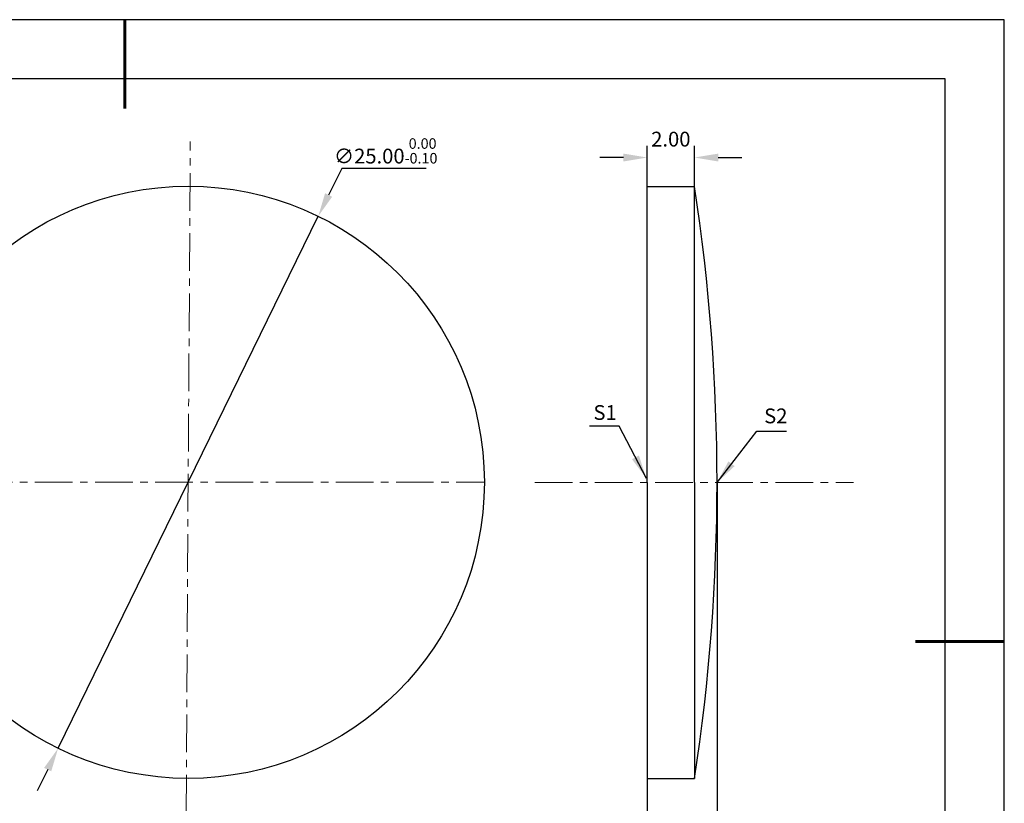
# Model space of a CAD drawing. Units: millimetres. Extents: x 0 to 297, y -2 to 208.
# Drawn here: x 130 to 297, y 76 to 208 of the extents above; entities that cross this region are included whole.
import ezdxf

# ---------------------------------------------------------------- set-up
doc = ezdxf.new("R2010")
doc.units = ezdxf.units.MM
doc.header["$PDSIZE"] = -1
doc.linetypes.add('CENTER', pattern=[10.16, 6.35, -1.27, 1.27, -1.27])
doc.layers.add('1轮廓实线层', color=7, linetype='Continuous')
doc.layers.add('细实线层', color=7, linetype='Continuous')
for name, color, linetype, lineweight in [('3中心线层', 1, 'CENTER', 9), ('7标注层', 4, 'Continuous', 5), ('粗实线层', 7, 'Continuous', 25)]:
    doc.layers.add(name, color=color, linetype=linetype, lineweight=lineweight)
doc.styles.add('TH-GBD2M', font='calibri.ttf', dxfattribs={"width": 0.8, "height": 2.5})
doc.dimstyles.new('TH-GBD2M', dxfattribs={"dimtxt": 2.5, "dimasz": 4, "dimexe": 2, "dimexo": 0, "dimgap": 1.5, "dimtad": 1, "dimlfac": 0.25, "dimzin": 1, "dimdsep": 46, "dimtxsty": 'TH-GBD2M', "dimcen": 0, "dimclrd": 4, "dimclre": 4, "dimclrt": 3, "dimadec": 0, "dimazin": 1, "dimtfac": 1, "dimtofl": 0, "dimtmove": 0, "dimatfit": 3, "dimfxl": 1, "dimtolj": 1, "dimtzin": 0, "dimarcsym": 0})
doc.dimstyles.new('透镜标注', dxfattribs={"dimtxt": 2.5, "dimasz": 4, "dimexe": 1.25, "dimexo": 0.625, "dimtad": 1, "dimtoh": 1, "dimlfac": 0.25, "dimzin": 1, "dimdsep": 46, "dimtxsty": 'TH-GBD2M', "dimcen": 2.5, "dimadec": 0, "dimazin": 0, "dimtm": 1e-09, "dimtfac": 1, "dimtmove": 0, "dimatfit": 3, "dimfxl": 1, "dimtzin": 0, "dimarcsym": 0})

# ---------------------------------------------------------------- blocks, each defined once
blk = doc.blocks.new('*X5')
at = {"layer": '粗实线层', "lineweight": 60}
for p, q in [((0, 105), (0, 90)), ((148.5, 0), (133.5, 0))]:
    blk.add_line(p, q, dxfattribs=at)
at = {"layer": '粗实线层'}
for p, q in [((138.5, 95), (-138.5, 95)), ((138.5, -95), (138.5, 95))]:
    blk.add_line(p, q, dxfattribs=at)
at = {"layer": '细实线层'}
for p, q in [((148.5, 105), (-148.5, 105)), ((148.5, -105), (148.5, 105))]:
    blk.add_line(p, q, dxfattribs=at)
blk = doc.blocks.new('*D9')
at = {"layer": '7标注层', "color": 0, "lineweight": -2, "transparency": 16777216}
for p, q in [((184.73, 183.08), (182.53, 178.59)), ((198.97, 183.08), (184.73, 183.08)), ((136.86, 85.16), (180.77, 175)), ((135.1, 81.56), (133.34, 77.97))]:
    blk.add_line(p, q, dxfattribs=at)
at = {"layer": '7标注层', "color": 0, "transparency": 16777216}
for points in [[(181.93, 178.88), (183.13, 178.3), (180.77, 175)], [(134.5, 81.86), (135.7, 81.27), (136.86, 85.16)]]:
    blk.add_solid(points, dxfattribs=at)
at = {"layer": 'Defpoints', "color": 0, "transparency": 16777216}
for p in [(180.77, 175), (136.86, 85.16)]:
    blk.add_point(p, dxfattribs=at)
at = {"layer": '7标注层', "color": 0, "transparency": 16777216, "insert": (192.16, 186.04), "char_height": 2.5, "attachment_point": 5, "style": 'TH-GBD2M'}
blk.add_mtext('∅25.00{}{\\H0.71x;\\C3;\\S 0.00^ -0.10;}', dxfattribs=at)
blk = doc.blocks.new('*D10')
at = {"layer": '7标注层', "color": 4, "lineweight": -2, "transparency": 16777216}
for p, q in [((236.3, 180.04), (236.3, 186.92)), ((244.3, 180.04), (244.3, 186.92)), ((232.3, 184.92), (228.3, 184.92)), ((248.3, 184.92), (252.3, 184.92))]:
    blk.add_line(p, q, dxfattribs=at)
at = {"layer": '7标注层', "color": 4, "transparency": 16777216}
for points in [[(232.3, 185.58), (232.3, 184.25), (236.3, 184.92)], [(248.3, 185.58), (248.3, 184.25), (244.3, 184.92)]]:
    blk.add_solid(points, dxfattribs=at)
at = {"layer": 'Defpoints', "color": 0, "transparency": 16777216}
for p in [(244.3, 184.92), (236.3, 180.04), (244.3, 180.04)]:
    blk.add_point(p, dxfattribs=at)
at = {"layer": '7标注层', "color": 3, "transparency": 16777216, "insert": (240.3, 187.7), "char_height": 2.5, "attachment_point": 5, "style": 'TH-GBD2M'}
blk.add_mtext('2.00', dxfattribs=at)
blk = doc.blocks.new('*D11')
at = {"layer": '7标注层', "color": 4, "lineweight": -2, "transparency": 16777216}
for p, q in [((248.1, 130.04), (248.1, 65.18)), ((236.3, 80.04), (236.3, 65.18)), ((240.3, 67.18), (244.1, 67.18)), ((248.1, 67.18), (267.56, 67.18))]:
    blk.add_line(p, q, dxfattribs=at)
at = {"layer": '7标注层', "color": 4, "transparency": 16777216}
for points in [[(240.3, 67.85), (240.3, 66.51), (236.3, 67.18)], [(244.1, 67.85), (244.1, 66.51), (248.1, 67.18)]]:
    blk.add_solid(points, dxfattribs=at)
at = {"layer": 'Defpoints', "color": 0, "transparency": 16777216}
for p in [(248.1, 130.04), (236.3, 80.04), (248.1, 67.18)]:
    blk.add_point(p, dxfattribs=at)
at = {"layer": '7标注层', "color": 3, "transparency": 16777216, "insert": (259.83, 69.96), "char_height": 2.5, "attachment_point": 5, "style": 'TH-GBD2M'}
blk.add_mtext('2.95%%p0.20', dxfattribs=at)

msp = doc.modelspace()

# ---------------------------------------------------------------- linework, layer by layer
at = {"layer": '1轮廓实线层'}
for p, q in [((236.299, 130.042), (236.299, 180.042)), ((236.299, 180.042), (244.299, 180.042)), ((244.299, 130.042), (244.299, 180.042)), ((236.299, 130.042), (236.299, 80.042)), ((244.299, 130.042), (244.299, 80.042)), ((236.299, 80.042), (244.299, 80.042))]:
    msp.add_line(p, q, dxfattribs=at)
msp.add_circle((158.815, 130.077), 50, dxfattribs=at)
msp.add_arc((-82.748, 130.042), 330.847, 351.30775, 8.69225, dxfattribs=at)
at = {"layer": '3中心线层', "color": 1}
for p, q in [((158.403, 64.183), (159.175, 187.633)), ((102.468, 130.11), (208.815, 130.077))]:
    msp.add_line(p, q, dxfattribs=at)
at = {"layer": '3中心线层'}
msp.add_line((217.331, 130.042), (271.114, 130.042), dxfattribs=at)

# ---------------------------------------------------------------- block references
at = {"layer": '粗实线层'}
msp.add_blockref('*X5', (148.097, 103.194), dxfattribs=at)

# ---------------------------------------------------------------- texts
at = {"layer": '7标注层', "color": 3, "char_height": 2.5, "attachment_point": 5, "style": 'TH-GBD2M'}
for s, insert in [('\\A1;S1', (229.199, 141.864)), ('\\A1;S2', (258.017, 141.288))]:
    msp.add_mtext(s, dxfattribs=dict(at, insert=insert))

# ---------------------------------------------------------------- dimensions: what is measured, and where the dimension line sits
at = {"layer": '7标注层'}
dim = msp.add_diameter_dim_2p(p1=(136.856, 85.157), p2=(180.775, 174.997), text='<>{}{\\H0.71x;\\C3;\\S 0.00^ -0.10;}', dimstyle='透镜标注', override={"dimtm": 0.1}, dxfattribs=at)
dim.commit()
dim.dimension.update_dxf_attribs({"geometry": '*D9', "text_midpoint": (192.162, 183.082), "dimtype": 163})
dim = msp.add_linear_dim(base=(244.299, 184.915), p1=(236.299, 180.042), p2=(244.299, 180.042), dimstyle='TH-GBD2M', override={"dimtp": 0.1, "dimtm": 0.1, "dimtfac": 0.71, "dimtdec": 3, "dimtolj": 0, "dimtzin": 8}, dxfattribs=at)
dim.commit()
dim.dimension.update_dxf_attribs({"geometry": '*D10', "text_midpoint": (240.299, 184.915), "dimtype": 160})
dim = msp.add_linear_dim(base=(248.099, 67.18), p1=(236.299, 80.042), p2=(248.099, 130.042), text='<>%%p0.20', dimstyle='TH-GBD2M', override={"dimtol": 0, "dimlim": 0, "dimtp": 0.1, "dimtm": 0.1, "dimtfac": 0.71, "dimtdec": 3, "dimtolj": 0, "dimtzin": 8}, dxfattribs=at)
dim.commit()
dim.dimension.update_dxf_attribs({"geometry": '*D11', "text_midpoint": (259.828, 69.961)})

# ---------------------------------------------------------------- leaders
for points in [[(236.166, 130.74), (231.6, 139.541), (226.575, 139.541)], [(248.099, 130.042), (254.808, 138.732), (259.833, 138.732)]]:
    msp.add_leader(points, dimstyle='TH-GBD2M', override={"dimgap": 1.5, "dimtad": 0, "dimtxsty": 'TH-GBD2M'}, dxfattribs=at)

doc.saveas('drawing.dxf')
